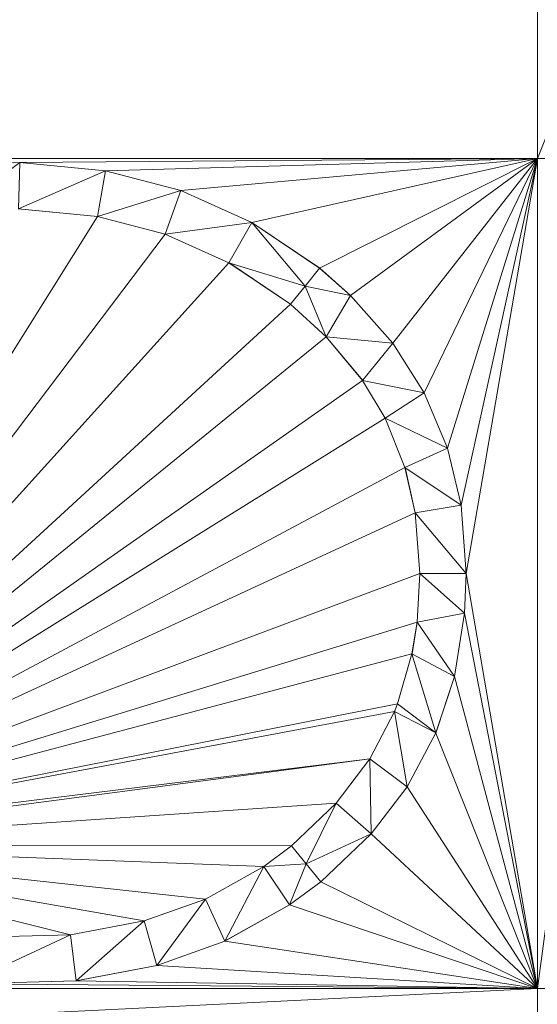
# Model space of a CAD drawing. Units: inches. Extents: x -1680.2 to -1632.2, y 1136.2 to 1172.2.
# Drawn here: x -1673.2 to -1673.2, y 1142.6 to 1142.7 of the extents above; entities that cross this region are included whole.
import ezdxf

# ---------------------------------------------------------------- set-up
doc = ezdxf.new("R2010")
doc.units = ezdxf.units.IN
doc.header["$MEASUREMENT"] = 0
doc.layers.add('Glass', color=132, linetype='Continuous', lineweight=13)
doc.layers.add('Hardware Dimension', color=30, linetype='Continuous', lineweight=0)

# ---------------------------------------------------------------- blocks, each defined once
blk = doc.blocks.new('MESH')
at = {"layer": 'Hardware Dimension', "extrusion": (3.60161e-07, 8.75491e-08, 1), "elevation": 3.175, "flags": 128}
blk.add_lwpolyline([(74.1548, 64.6987), (77.28, 65.4584)], dxfattribs=at)
at = {"layer": 'Hardware Dimension', "extrusion": (-2.1648e-07, -5.41052e-07, 1), "elevation": 3.1749, "flags": 128}
blk.add_lwpolyline([(77.584, 65.4584), (77.28, 64.6987)], dxfattribs=at)
at = {"layer": 'Hardware Dimension', "extrusion": (-6.30346e-12, -6.27668e-07, 1), "elevation": 3.175, "flags": 128}
blk.add_lwpolyline([(77.28, 65.4584), (77.28, 64.6987)], dxfattribs=at)
at = {"layer": 'Hardware Dimension', "extrusion": (5.34021e-07, -1.30367e-12, 1), "elevation": 3.175, "flags": 128}
blk.add_lwpolyline([(74.1548, 64.6987), (77.28, 64.6987)], dxfattribs=at)
at = {"layer": 'Hardware Dimension', "flags": 128}
for points, elevation in [([(75.6766, 64.6828), (75.8633, 64.6879)], 3.175), ([(75.8633, 64.6879), (75.6766, 64.6828)], 3.048), ([(75.8633, 64.6879), (75.688, 64.5563)], 3.048), ([(75.8595, 64.561), (75.8633, 64.6879)], 3.048), ([(76.0978, 64.6646), (75.8633, 64.6879)], 3.175), ([(76.0978, 64.6646), (75.8633, 64.6879)], 3.048), ([(75.8633, 64.6879), (75.8633, 64.6879)], 3.175), ([(75.8633, 64.6879), (75.8633, 64.6879)], 3.048), ([(77.28, 62.4261), (77.28, 64.6987)], 3.175), ([(77.28, 64.6987), (77.28, 64.6987)], 3.175), ([(76.0978, 64.6646), (75.8595, 64.561)], 3.048), ([(76.0759, 64.5395), (76.0978, 64.6646)], 3.048), ([(76.0978, 64.6646), (76.304, 64.6107)], 3.175), ([(76.304, 64.6107), (76.0978, 64.6646)], 3.048), ([(76.0978, 64.6646), (76.0978, 64.6646)], 3.175), ([(76.0978, 64.6646), (76.0978, 64.6646)], 3.048), ([(76.304, 64.6107), (76.0759, 64.5395)], 3.048), ([(76.2616, 64.491), (76.304, 64.6107)], 3.048), ([(76.304, 64.6107), (76.4982, 64.5236)], 3.175), ([(76.4982, 64.5236), (76.304, 64.6107)], 3.048), ([(76.304, 64.6107), (76.304, 64.6107)], 3.175), ([(76.304, 64.6107), (76.304, 64.6107)], 3.048), ([(76.0759, 64.5395), (75.8595, 64.561)], 3.048), ([(75.8595, 64.561), (76.0759, 64.5395)], 3.175), ([(76.0759, 64.5395), (75.0062, 62.8306)], 3.175), ([(76.2616, 64.491), (76.0759, 64.5395)], 3.048), ([(76.0759, 64.5395), (76.2616, 64.491)], 3.175), ([(76.0759, 64.5395), (76.0759, 64.5395)], 3.048), ([(76.0759, 64.5395), (76.0759, 64.5395)], 3.175), ([(76.4982, 64.5236), (76.2616, 64.491)], 3.048), ([(76.4982, 64.5236), (76.4357, 64.4133)], 3.048), ([(76.6842, 64.3981), (76.4982, 64.5236)], 3.048), ([(76.6443, 64.3488), (76.4982, 64.5236)], 3.048), ([(76.4982, 64.5236), (76.4982, 64.5236)], 3.175), ([(76.4982, 64.5236), (76.4982, 64.5236)], 3.048), ([(76.2616, 64.491), (75.0062, 62.8306)], 3.175), ([(76.4357, 64.4133), (76.2616, 64.491)], 3.048), ([(76.2616, 64.491), (76.4357, 64.4133)], 3.175), ([(76.2616, 64.491), (76.2616, 64.491)], 3.048), ([(76.2616, 64.491), (76.2616, 64.491)], 3.175), ([(76.4357, 64.4133), (75.0062, 62.8306)], 3.175), ([(76.6443, 64.3488), (76.4357, 64.4133)], 3.048), ([(76.6043, 64.2995), (76.4357, 64.4133)], 3.048), ([(76.6043, 64.2995), (76.4357, 64.4133)], 3.175), ([(76.4357, 64.4133), (76.4357, 64.4133)], 3.048), ([(76.4357, 64.4133), (76.4357, 64.4133)], 3.175), ([(76.6842, 64.3981), (76.6443, 64.3488)], 3.048), ([(76.6842, 64.3981), (76.7687, 64.3232)], 3.048), ([(76.6842, 64.3981), (76.6842, 64.3981)], 3.175), ([(76.6842, 64.3981), (76.6842, 64.3981)], 3.048), ([(76.6443, 64.3488), (76.6043, 64.2995)], 3.048), ([(76.6443, 64.3488), (76.7021, 64.2105)], 3.048), ([(76.6443, 64.3488), (76.7687, 64.3232)], 3.048), ([(76.6443, 64.3488), (76.6443, 64.3488)], 3.048), ([(76.6443, 64.3488), (76.6443, 64.3488)], 3.175), ([(76.7687, 64.3232), (76.7021, 64.2105)], 3.048), ([(76.7687, 64.3232), (76.8841, 64.1933)], 3.175), ([(76.8841, 64.1933), (76.7687, 64.3232)], 3.048), ([(76.7687, 64.3232), (76.7687, 64.3232)], 3.175), ([(76.7687, 64.3232), (76.7687, 64.3232)], 3.048), ([(76.6043, 64.2995), (75.0062, 62.8306)], 3.175), ([(76.6043, 64.2995), (76.7021, 64.2105)], 3.175), ([(76.6043, 64.2995), (76.7021, 64.2105)], 3.048), ([(76.6043, 64.2995), (76.6043, 64.2995)], 3.048), ([(76.6043, 64.2995), (76.6043, 64.2995)], 3.175), ([(76.7021, 64.2105), (75.0062, 62.8306)], 3.175), ([(76.7021, 64.2105), (76.8019, 64.0903)], 3.175), ([(76.7021, 64.2105), (76.8019, 64.0903)], 3.048), ([(76.8841, 64.1933), (76.7021, 64.2105)], 3.048), ([(76.7021, 64.2105), (76.7021, 64.2105)], 3.175), ([(76.7021, 64.2105), (76.7021, 64.2105)], 3.048), ([(76.8841, 64.1933), (76.8019, 64.0903)], 3.048), ([(76.8841, 64.1933), (76.9705, 64.0572)], 3.175), ([(76.9705, 64.0572), (76.8841, 64.1933)], 3.048), ([(76.8841, 64.1933), (76.8841, 64.1933)], 3.175), ([(76.8841, 64.1933), (76.8841, 64.1933)], 3.048), ([(76.8019, 64.0903), (75.0062, 62.8306)], 3.175), ([(76.8019, 64.0903), (76.8636, 63.9874)], 3.175), ([(76.8019, 64.0903), (76.8636, 63.9874)], 3.048), ([(76.9705, 64.0572), (76.8019, 64.0903)], 3.048), ([(76.8019, 64.0903), (76.8019, 64.0903)], 3.175), ([(76.8019, 64.0903), (76.8019, 64.0903)], 3.048), ([(76.9705, 64.0572), (76.8636, 63.9874)], 3.048), ([(76.9705, 64.0572), (77.0342, 63.9053)], 3.175), ([(77.0342, 63.9053), (76.9705, 64.0572)], 3.048), ([(76.9705, 64.0572), (76.9705, 64.0572)], 3.175), ([(76.9705, 64.0572), (76.9705, 64.0572)], 3.048), ([(76.8636, 63.9874), (75.0062, 62.8306)], 3.175), ([(76.8636, 63.9874), (76.9177, 63.8525)], 3.175), ([(76.8636, 63.9874), (76.9177, 63.8525)], 3.048), ([(77.0342, 63.9053), (76.8636, 63.9874)], 3.048), ([(76.8636, 63.9874), (76.8636, 63.9874)], 3.175), ([(76.8636, 63.9874), (76.8636, 63.9874)], 3.048), ([(77.0342, 63.9053), (76.9177, 63.8525)], 3.048), ([(77.0342, 63.9053), (77.0711, 63.7496)], 3.175), ([(77.0711, 63.7496), (77.0342, 63.9053)], 3.048), ([(77.0342, 63.9053), (77.0342, 63.9053)], 3.175), ([(77.0342, 63.9053), (77.0342, 63.9053)], 3.048), ([(76.9177, 63.8525), (75.0062, 62.8306)], 3.175), ([(76.9177, 63.8525), (76.9459, 63.7287)], 3.175), ([(76.9177, 63.8525), (76.946, 63.7287)], 3.048), ([(77.0711, 63.7496), (76.9177, 63.8525)], 3.048), ([(76.9177, 63.8525), (76.9177, 63.8525)], 3.175), ([(76.9177, 63.8525), (76.9177, 63.8525)], 3.048), ([(77.0711, 63.7496), (76.946, 63.7287)], 3.048), ([(77.0711, 63.7496), (77.0854, 63.5626)], 3.175), ([(77.0854, 63.5626), (77.0711, 63.7496)], 3.048), ([(77.0711, 63.7496), (77.0711, 63.7496)], 3.175), ([(77.0711, 63.7496), (77.0711, 63.7496)], 3.048), ([(76.9459, 63.7287), (75.0062, 62.8306)], 3.175), ([(76.9459, 63.7287), (76.9584, 63.5625)], 3.175), ([(76.9459, 63.7287), (76.9459, 63.7287)], 3.175), ([(76.946, 63.7287), (76.9584, 63.5626)], 3.048), ([(77.0854, 63.5626), (76.946, 63.7287)], 3.048), ([(76.946, 63.7287), (76.946, 63.7287)], 3.048), ([(76.9584, 63.5625), (75.0062, 62.8306)], 3.175), ([(76.9584, 63.5626), (76.9509, 63.4291)], 3.048), ([(76.9584, 63.5625), (76.9509, 63.4291)], 3.175), ([(77.0854, 63.5626), (76.9584, 63.5626)], 3.048), ([(76.9584, 63.5626), (77.0808, 63.4532)], 3.048), ([(76.9584, 63.5626), (76.9584, 63.5626)], 3.048), ([(76.9584, 63.5625), (76.9584, 63.5625)], 3.175), ([(77.0854, 63.5626), (77.0808, 63.4532)], 3.175), ([(77.0854, 63.5626), (77.0808, 63.4532)], 3.048), ([(77.0854, 63.5626), (77.0854, 63.5626)], 3.175), ([(77.0854, 63.5626), (77.0854, 63.5626)], 3.048), ([(77.0808, 63.4532), (76.9509, 63.4291)], 3.048), ([(77.0808, 63.4532), (77.053, 63.28)], 3.175), ([(77.0808, 63.4532), (77.053, 63.28)], 3.048), ([(77.0808, 63.4532), (77.0808, 63.4532)], 3.175), ([(77.0808, 63.4532), (77.0808, 63.4532)], 3.048), ([(76.9509, 63.4291), (75.0062, 62.8306)], 3.175), ([(76.9509, 63.4291), (76.9369, 63.3424)], 3.048), ([(76.9509, 63.4291), (76.9369, 63.3424)], 3.175), ([(76.9509, 63.4291), (77.053, 63.28)], 3.048), ([(76.9509, 63.4291), (76.9509, 63.4291)], 3.048), ([(76.9509, 63.4291), (76.9509, 63.4291)], 3.175), ([(76.9369, 63.3424), (75.0062, 62.8306)], 3.175), ([(76.9369, 63.3424), (76.897, 63.205)], 3.048), ([(76.9369, 63.3424), (76.897, 63.205)], 3.175), ([(77.053, 63.28), (76.9369, 63.3424)], 3.048), ([(77.0018, 63.1254), (76.9369, 63.3424)], 3.048), ([(76.9369, 63.3424), (76.9369, 63.3424)], 3.048), ([(76.9369, 63.3424), (76.9369, 63.3424)], 3.175), ([(77.053, 63.28), (77.0018, 63.1254)], 3.175), ([(77.0018, 63.1254), (77.053, 63.28)], 3.048), ([(77.053, 63.28), (77.053, 63.28)], 3.175), ([(77.053, 63.28), (77.053, 63.28)], 3.048), ([(76.897, 63.205), (75.0062, 62.8306)], 3.175), ([(76.8889, 63.1845), (76.897, 63.205)], 3.048), ([(76.897, 63.205), (76.8889, 63.1845)], 3.175), ([(77.0018, 63.1254), (76.897, 63.205)], 3.048), ([(76.897, 63.205), (76.897, 63.205)], 3.048), ([(76.897, 63.205), (76.897, 63.205)], 3.175), ([(76.8889, 63.1845), (75.0062, 62.8306)], 3.175), ([(76.8217, 63.0544), (76.8889, 63.1845)], 3.048), ([(76.8889, 63.1845), (76.8217, 63.0544)], 3.175), ([(76.9236, 62.9781), (76.8889, 63.1845)], 3.048), ([(76.8889, 63.1845), (77.0018, 63.1254)], 3.048), ([(76.8889, 63.1845), (76.8889, 63.1845)], 3.048), ([(76.8889, 63.1845), (76.8889, 63.1845)], 3.175), ([(77.0018, 63.1254), (76.9236, 62.9781)], 3.175), ([(76.9236, 62.9781), (77.0018, 63.1254)], 3.048), ([(77.0018, 63.1254), (77.0018, 63.1254)], 3.175), ([(77.0018, 63.1254), (77.0018, 63.1254)], 3.048), ([(76.8217, 63.0544), (75.0062, 62.8306)], 3.175), ([(76.7298, 62.9332), (76.8217, 63.0544)], 3.048), ([(76.8217, 63.0544), (76.7298, 62.9332)], 3.175), ([(76.8252, 62.8495), (76.8217, 63.0544)], 3.048), ([(76.8217, 63.0544), (76.9236, 62.9781)], 3.048), ([(76.8217, 63.0544), (76.8217, 63.0544)], 3.048), ([(76.8217, 63.0544), (76.8217, 63.0544)], 3.175), ([(76.9236, 62.9781), (76.8252, 62.8495)], 3.175), ([(76.8252, 62.8495), (76.9236, 62.9781)], 3.048), ([(76.9236, 62.9781), (76.9236, 62.9781)], 3.175), ([(76.9236, 62.9781), (76.9236, 62.9781)], 3.048), ([(76.6069, 62.8164), (76.7298, 62.9332)], 3.048), ([(76.6471, 62.7673), (76.7298, 62.9332)], 3.048), ([(76.7298, 62.9332), (76.8252, 62.8495)], 3.048), ([(76.7298, 62.9332), (76.7298, 62.9332)], 3.048), ([(76.7298, 62.9332), (76.7298, 62.9332)], 3.175), ([(76.6471, 62.7673), (76.8252, 62.8495)], 3.048), ([(76.8252, 62.8495), (76.6873, 62.7181)], 3.175), ([(76.6873, 62.7181), (76.8252, 62.8495)], 3.048), ([(76.8252, 62.8495), (76.8252, 62.8495)], 3.175), ([(76.8252, 62.8495), (76.8252, 62.8495)], 3.048), ([(76.6069, 62.8164), (76.5311, 62.7598)], 3.048), ([(76.6069, 62.8164), (76.6471, 62.7673)], 3.048), ([(76.6069, 62.8164), (76.6069, 62.8164)], 3.048), ([(76.6069, 62.8164), (76.6069, 62.8164)], 3.175), ([(76.6471, 62.7673), (76.5311, 62.7598)], 3.048), ([(76.6021, 62.6545), (76.6471, 62.7673)], 3.048), ([(76.6873, 62.7181), (76.6471, 62.7673)], 3.048), ([(76.6471, 62.7673), (76.6471, 62.7673)], 3.048), ([(76.6471, 62.7673), (76.6471, 62.7673)], 3.175), ([(76.5311, 62.7598), (76.3717, 62.6708)], 3.048), ([(76.5311, 62.7598), (76.3717, 62.6708)], 3.175), ([(76.4242, 62.5552), (76.5311, 62.7598)], 3.048), ([(76.6021, 62.6545), (76.5311, 62.7598)], 3.048), ([(76.5311, 62.7598), (76.5311, 62.7598)], 3.048), ([(76.5311, 62.7598), (76.5311, 62.7598)], 3.175), ([(76.6873, 62.7181), (76.6021, 62.6545)], 3.175), ([(76.6021, 62.6545), (76.6873, 62.7181)], 3.048), ([(76.6873, 62.7181), (76.6873, 62.7181)], 3.175), ([(76.6873, 62.7181), (76.6873, 62.7181)], 3.048), ([(76.2039, 62.6107), (76.3717, 62.6708)], 3.048), ([(76.3717, 62.6708), (76.2039, 62.6107)], 3.175), ([(76.2382, 62.4884), (76.3717, 62.6708)], 3.048), ([(76.4242, 62.5552), (76.3717, 62.6708)], 3.048), ([(76.3717, 62.6708), (76.3717, 62.6708)], 3.048), ([(76.3717, 62.6708), (76.3717, 62.6708)], 3.175), ([(76.4242, 62.5552), (76.6021, 62.6545)], 3.175), ([(76.4242, 62.5552), (76.6021, 62.6545)], 3.048), ([(76.6021, 62.6545), (76.6021, 62.6545)], 3.175), ([(76.6021, 62.6545), (76.6021, 62.6545)], 3.048), ([(76.0025, 62.5728), (76.2039, 62.6107)], 3.048), ([(76.2039, 62.6107), (76.0025, 62.5728)], 3.175), ([(76.0173, 62.4467), (76.2039, 62.6107)], 3.048), ([(76.2382, 62.4884), (76.2039, 62.6107)], 3.048), ([(76.2039, 62.6107), (76.2039, 62.6107)], 3.048), ([(76.2039, 62.6107), (76.2039, 62.6107)], 3.175), ([(75.7143, 62.4385), (76.0025, 62.5728)], 3.048), ([(75.7212, 62.5653), (76.0025, 62.5728)], 3.048), ([(76.0025, 62.5728), (75.7212, 62.5653)], 3.175), ([(76.0173, 62.4467), (76.0025, 62.5728)], 3.048), ([(76.0025, 62.5728), (76.0025, 62.5728)], 3.048), ([(76.0025, 62.5728), (76.0025, 62.5728)], 3.175), ([(76.2382, 62.4884), (76.4242, 62.5552)], 3.175), ([(76.2382, 62.4884), (76.4242, 62.5552)], 3.048), ([(76.4242, 62.5552), (76.4242, 62.5552)], 3.175), ([(76.4242, 62.5552), (76.4242, 62.5552)], 3.048), ([(76.0173, 62.4467), (76.2382, 62.4884)], 3.175), ([(76.0173, 62.4467), (76.2382, 62.4884)], 3.048), ([(76.2382, 62.4884), (76.2382, 62.4884)], 3.175), ([(76.2382, 62.4884), (76.2382, 62.4884)], 3.048), ([(76.0173, 62.4467), (75.7143, 62.4385)], 3.175), ([(75.7143, 62.4385), (76.0173, 62.4467)], 3.048), ([(76.0173, 62.4467), (76.0173, 62.4467)], 3.175), ([(76.0173, 62.4467), (76.0173, 62.4467)], 3.048), ([(77.28, 62.4261), (77.28, 62.4261)], 3.175)]:
    blk.add_lwpolyline(points, dxfattribs=dict(at, elevation=elevation))
at = {"layer": 'Hardware Dimension', "extrusion": (3.36563e-07, 2.56469e-09, 1), "elevation": 3.175, "flags": 128}
blk.add_lwpolyline([(77.28, 64.6987), (75.8633, 64.6879)], dxfattribs=at)
at = {"layer": 'Hardware Dimension', "extrusion": (0.472001, -0.047028, 0.880343), "elevation": 35.5605, "flags": 128}
blk.add_lwpolyline([(71.8907, -59.3046), (71.8907, -59.5723)], dxfattribs=at)
at = {"layer": 'Hardware Dimension', "extrusion": (1, 0, 0), "flags": 128}
for points, elevation in [([(64.6879, 3.175), (64.6879, 3.048)], 75.8633), ([(64.6646, 3.175), (64.6646, 3.048)], 76.0978), ([(64.5395, 3.048), (64.5395, 3.175)], 76.0759), ([(64.4133, 3.048), (64.4133, 3.175)], 76.4357), ([(64.3981, 3.175), (64.3981, 3.048)], 76.6842), ([(64.2995, 3.048), (64.2995, 3.175)], 76.6043), ([(64.0903, 3.175), (64.0903, 3.048)], 76.8019), ([(63.9053, 3.175), (63.9053, 3.048)], 77.0342), ([(63.8525, 3.175), (63.8525, 3.048)], 76.9177), ([(63.7496, 3.175), (63.7496, 3.048)], 77.0711), ([(63.5626, 3.175), (63.5626, 3.048)], 77.0854), ([(63.4532, 3.175), (63.4532, 3.048)], 77.0808), ([(63.4291, 3.048), (63.4291, 3.175)], 76.9509), ([(63.3424, 3.048), (63.3424, 3.175)], 76.9369), ([(63.28, 3.175), (63.28, 3.048)], 77.053), ([(63.205, 3.048), (63.205, 3.175)], 76.897), ([(63.0544, 3.048), (63.0544, 3.175)], 76.8217), ([(62.9781, 3.175), (62.9781, 3.048)], 76.9236), ([(62.9332, 3.048), (62.9332, 3.175)], 76.7298), ([(62.8164, 3.048), (62.8164, 3.175)], 76.6069), ([(62.7598, 3.048), (62.7598, 3.175)], 76.5311), ([(62.6708, 3.048), (62.6708, 3.175)], 76.3717), ([(62.5728, 3.048), (62.5728, 3.175)], 76.0025), ([(62.5552, 3.175), (62.5552, 3.048)], 76.4242), ([(62.4467, 3.175), (62.4467, 3.048)], 76.0173)]:
    blk.add_lwpolyline(points, dxfattribs=dict(at, elevation=elevation))
at = {"layer": 'Hardware Dimension', "extrusion": (4.03025e-07, 1.16474e-08, 1), "elevation": 3.175, "flags": 128}
blk.add_lwpolyline([(77.28, 64.6987), (76.0978, 64.6646)], dxfattribs=at)
at = {"layer": 'Hardware Dimension', "extrusion": (4.84617e-07, 4.36931e-08, 1), "elevation": 3.175, "flags": 128}
blk.add_lwpolyline([(77.28, 64.6987), (76.304, 64.6107)], dxfattribs=at)
at = {"layer": 'Hardware Dimension', "extrusion": (5.80793e-07, 1.30083e-07, 1), "elevation": 3.1751, "flags": 128}
blk.add_lwpolyline([(77.28, 64.6987), (76.4982, 64.5236)], dxfattribs=at)
at = {"layer": 'Hardware Dimension', "extrusion": (3.18994e-07, 1.60947e-07, 1), "elevation": 3.175, "flags": 128}
blk.add_lwpolyline([(77.28, 64.6987), (76.6842, 64.3981)], dxfattribs=at)
at = {"layer": 'Hardware Dimension', "extrusion": (6.05854e-07, 4.44898e-07, 1), "elevation": 3.1751, "flags": 128}
blk.add_lwpolyline([(76.7687, 64.3232), (77.28, 64.6987)], dxfattribs=at)
at = {"layer": 'Hardware Dimension', "extrusion": (4.58044e-07, 5.84665e-07, 1), "elevation": 3.1751, "flags": 128}
blk.add_lwpolyline([(76.8841, 64.1933), (77.28, 64.6987)], dxfattribs=at)
at = {"layer": 'Hardware Dimension', "extrusion": (2.90889e-07, 6.02938e-07, 1), "elevation": 3.1751, "flags": 128}
blk.add_lwpolyline([(77.28, 64.6987), (76.9705, 64.0572)], dxfattribs=at)
at = {"layer": 'Hardware Dimension', "extrusion": (1.69837e-07, 5.48357e-07, 1), "elevation": 3.175, "flags": 128}
blk.add_lwpolyline([(77.28, 64.6987), (77.0342, 63.9053)], dxfattribs=at)
at = {"layer": 'Hardware Dimension', "extrusion": (1.05458e-07, 4.79218e-07, 1), "elevation": 3.175, "flags": 128}
blk.add_lwpolyline([(77.28, 64.6987), (77.0711, 63.7496)], dxfattribs=at)
at = {"layer": 'Hardware Dimension', "extrusion": (6.98364e-08, 4.0773e-07, 1), "elevation": 3.175, "flags": 128}
blk.add_lwpolyline([(77.28, 64.6987), (77.0854, 63.5626)], dxfattribs=at)
at = {"layer": 'Hardware Dimension', "extrusion": (-1.37842e-08, -1.03065e-07, 1), "elevation": 3.175, "flags": 128}
blk.add_lwpolyline([(77.5839, 64.6987), (77.28, 62.4261)], dxfattribs=at)
at = {"layer": 'Hardware Dimension', "extrusion": (-7.84388e-07, 1.96884e-11, 1), "elevation": 3.1749, "flags": 128}
blk.add_lwpolyline([(77.5839, 64.6987), (77.28, 64.6987)], dxfattribs=at)
at = {"layer": 'Hardware Dimension', "extrusion": (0.495391, -0.129362, 0.858984), "elevation": 32.0604, "flags": 128}
blk.add_lwpolyline([(81.7933, -47.5863), (81.7933, -47.8344)], dxfattribs=at)
at = {"layer": 'Hardware Dimension', "extrusion": (0.46751, -0.209643, 0.858769), "elevation": 24.8543, "flags": 128}
blk.add_lwpolyline([(90.1758, -35.4613), (90.1758, -35.7092)], dxfattribs=at)
at = {"layer": 'Hardware Dimension', "extrusion": (1, 0, 6.0074e-05), "flags": 128}
for points, elevation in [([(64.6107, 3.1704), (64.6107, 3.0434)], 76.3042), ([(62.6107, 3.0434), (62.6107, 3.1704)], 76.2041)]:
    blk.add_lwpolyline(points, dxfattribs=dict(at, elevation=elevation))
at = {"layer": 'Hardware Dimension', "extrusion": (-0.501901, 0.04991, 0.863484), "elevation": -32.2198, "flags": 128}
blk.add_lwpolyline([(-71.7508, 61.2028), (-71.7508, 61.4546)], dxfattribs=at)
at = {"layer": 'Hardware Dimension', "extrusion": (-0.533868, 0.139305, 0.834014), "elevation": -29.0817, "flags": 128}
blk.add_lwpolyline([(-81.6563, 49.4841), (-81.6563, 49.7143)], dxfattribs=at)
at = {"layer": 'Hardware Dimension', "extrusion": (8.80826e-07, -5.94093e-07, 1), "elevation": 3.175, "flags": 128}
blk.add_lwpolyline([(76.4982, 64.5236), (76.6842, 64.3981)], dxfattribs=at)
at = {"layer": 'Hardware Dimension', "extrusion": (0.408337, -0.275412, 0.870293), "elevation": 16.2297, "flags": 128}
blk.add_lwpolyline([(96.2691, -22.231), (96.2691, -22.4889)], dxfattribs=at)
at = {"layer": 'Hardware Dimension', "extrusion": (0.707107, 0.707107, 8.49575e-05), "flags": 128}
for points, elevation in [([(-8.4673, 3.1665), (-8.4673, 3.0395)], 99.7177), ([(-8.8002, 3.1665), (-8.8002, 3.0395)], 99.7673), ([(-8.8329, 3.1665), (-8.8329, 3.0395)], 99.6405), ([(-9.1311, 3.1665), (-9.1311, 3.0395)], 99.7219)]:
    blk.add_lwpolyline(points, dxfattribs=dict(at, elevation=elevation))
at = {"layer": 'Hardware Dimension', "extrusion": (0, 1, 6.0074e-05), "elevation": 64.4912, "flags": 128}
blk.add_lwpolyline([(-76.2616, 3.0441), (-76.2616, 3.1711)], dxfattribs=at)
at = {"layer": 'Hardware Dimension', "extrusion": (-0.506268, 0.226051, 0.832222), "elevation": -21.4939, "flags": 128}
blk.add_lwpolyline([(-89.98, 37.76), (-89.98, 37.9891)], dxfattribs=at)
at = {"layer": 'Hardware Dimension', "extrusion": (-0.439018, 0.296361, 0.848194), "elevation": -11.8817, "flags": 128}
blk.add_lwpolyline([(-96.1536, 25.0205), (-96.1536, 24.7808)], dxfattribs=at)
at = {"layer": 'Hardware Dimension', "extrusion": (-0.562601, -0.6953, 0.447256), "elevation": -86.4986, "flags": 128}
blk.add_lwpolyline([(19.1055, 46.8043), (19.1055, 46.6623)], dxfattribs=at)
at = {"layer": 'Hardware Dimension', "extrusion": (2.36191e-06, 2.91855e-06, 1), "elevation": 3.1754, "flags": 128}
blk.add_lwpolyline([(76.6842, 64.3981), (76.6443, 64.3488)], dxfattribs=at)
at = {"layer": 'Hardware Dimension', "extrusion": (-1.58028e-06, 1.40192e-06, 1), "elevation": 3.175, "flags": 128}
blk.add_lwpolyline([(76.7687, 64.3232), (76.6842, 64.3981)], dxfattribs=at)
at = {"layer": 'Hardware Dimension', "extrusion": (0.559215, -0.496002, 0.664275), "elevation": 13.0504, "flags": 128}
blk.add_lwpolyline([(99.0623, -7.3501), (99.0623, -7.52)], dxfattribs=at)
at = {"layer": 'Hardware Dimension', "extrusion": (0, -1, 6.00741e-05), "elevation": -64.3486, "flags": 128}
blk.add_lwpolyline([(76.6443, 3.0519), (76.6443, 3.1789)], dxfattribs=at)
at = {"layer": 'Hardware Dimension', "extrusion": (0.391887, -0.441168, 0.807338), "elevation": 4.2706, "flags": 128}
blk.add_lwpolyline([(100.1126, -0.4624), (100.1126, -0.6776)], dxfattribs=at)
at = {"layer": 'Hardware Dimension', "extrusion": (-0.512354, 0.466191, 0.72122), "elevation": -7.0744, "flags": 128}
blk.add_lwpolyline([(-99.1133, 11.7658), (-99.1133, 11.9491)], dxfattribs=at)
at = {"layer": 'Hardware Dimension', "extrusion": (-0.403101, 0.4852, 0.775945), "elevation": 2.6013, "flags": 128}
blk.add_lwpolyline([(-100.0303, 1.6321), (-100.0303, 1.8334)], dxfattribs=at)
at = {"layer": 'Hardware Dimension', "extrusion": (0.331624, -0.522333, 0.785617), "elevation": -5.5393, "flags": 128}
blk.add_lwpolyline([(99.3144, 12.1652), (99.3144, 11.9599)], dxfattribs=at)
at = {"layer": 'Hardware Dimension', "extrusion": (1, 0, 6.00741e-05), "flags": 128}
for points, elevation in [([(64.1933, 3.1704), (64.1933, 3.0434)], 76.8842), ([(63.7287, 3.1704), (63.7287, 3.0434)], 76.9461), ([(62.6545, 3.1704), (62.6545, 3.0434)], 76.6023)]:
    blk.add_lwpolyline(points, dxfattribs=dict(at, elevation=elevation))
at = {"layer": 'Hardware Dimension', "extrusion": (-0.373473, 0.623355, 0.686984), "elevation": 13.3615, "flags": 128}
blk.add_lwpolyline([(-98.8214, -8.4373), (-98.8214, -8.2626)], dxfattribs=at)
at = {"layer": 'Hardware Dimension', "extrusion": (0.236241, -0.562928, 0.792024), "elevation": -15.3613, "flags": 128}
blk.add_lwpolyline([(95.7621, 25.1299), (95.7621, 24.9218)], dxfattribs=at)
at = {"layer": 'Hardware Dimension', "extrusion": (0, 1, 3.0037e-05), "flags": 128}
for points, elevation in [([(-76.8636, 3.1731), (-76.8636, 3.0461)], 63.9874), ([(-76.8889, 3.0461), (-76.8889, 3.1731)], 63.1846), ([(-77.0018, 3.1731), (-77.0018, 3.0461)], 63.1255), ([(-76.2382, 3.1731), (-76.2382, 3.0461)], 62.4885)]:
    blk.add_lwpolyline(points, dxfattribs=dict(at, elevation=elevation))
at = {"layer": 'Hardware Dimension', "extrusion": (-0.245011, 0.610696, 0.753008), "elevation": 22.5396, "flags": 128}
blk.add_lwpolyline([(-95.1622, -21.1614), (-95.1622, -20.9684)], dxfattribs=at)
at = {"layer": 'Hardware Dimension', "extrusion": (0.143475, -0.605111, 0.783106), "elevation": -25.1309, "flags": 128}
blk.add_lwpolyline([(89.6996, 36.7513), (89.6996, 36.5471)], dxfattribs=at)
at = {"layer": 'Hardware Dimension', "extrusion": (-0.157312, 0.689603, 0.706895), "elevation": 34.0873, "flags": 128}
blk.add_lwpolyline([(-89.1925, -29.7577), (-89.1925, -29.5782)], dxfattribs=at)
at = {"layer": 'Hardware Dimension', "extrusion": (0.042575, -0.558905, 0.828138), "elevation": -29.7194, "flags": 128}
blk.add_lwpolyline([(81.6906, 49.5728), (81.6906, 49.3462)], dxfattribs=at)
at = {"layer": 'Hardware Dimension', "extrusion": (-0.045261, 0.604449, 0.795357), "elevation": 37.4623, "flags": 128}
blk.add_lwpolyline([(-81.4898, -44.1283), (-81.4898, -43.9187)], dxfattribs=at)
at = {"layer": 'Hardware Dimension', "extrusion": (0.038806, 0.687716, 0.724942), "elevation": 48.909, "flags": 128}
blk.add_lwpolyline([(-73.2552, -47.0496), (-73.2552, -46.8652)], dxfattribs=at)
at = {"layer": 'Hardware Dimension', "extrusion": (0.894427, 0.447214, 6.71648e-05), "flags": 128}
for points, elevation in [([(22.4352, 3.1685), (22.4352, 3.0415)], 97.2599), ([(21.857, 3.1685), (21.857, 3.0415)], 96.8219)]:
    blk.add_lwpolyline(points, dxfattribs=dict(at, elevation=elevation))
at = {"layer": 'Hardware Dimension', "extrusion": (-0.031692, -0.756917, 0.652742), "elevation": -48.4821, "flags": 128}
blk.add_lwpolyline([(74.3589, 45.9639), (74.3589, 45.7963)], dxfattribs=at)
at = {"layer": 'Hardware Dimension', "extrusion": (6.98016e-08, -4.07623e-07, 1), "elevation": 3.175, "flags": 128}
blk.add_lwpolyline([(77.28, 62.4261), (77.0854, 63.5626)], dxfattribs=at)
at = {"layer": 'Hardware Dimension', "extrusion": (-0.092956, -0.579052, 0.809974), "elevation": -41.3362, "flags": 128}
blk.add_lwpolyline([(66.0489, 62.5036), (66.0489, 62.2871)], dxfattribs=at)
at = {"layer": 'Hardware Dimension', "extrusion": (8.67635e-08, -4.4741e-07, 1), "elevation": 3.175, "flags": 128}
blk.add_lwpolyline([(77.28, 62.4261), (77.0808, 63.4532)], dxfattribs=at)
at = {"layer": 'Hardware Dimension', "extrusion": (0.130781, 0.812179, 0.568561), "elevation": 63.3125, "flags": 128}
blk.add_lwpolyline([(-65.8885, -40.0527), (-65.8885, -39.8983)], dxfattribs=at)
at = {"layer": 'Hardware Dimension', "extrusion": (0.185204, 0.637385, 0.747957), "elevation": 56.9023, "flags": 128}
blk.add_lwpolyline([(-56.2069, -59.5294), (-56.2069, -59.3381)], dxfattribs=at)
at = {"layer": 'Hardware Dimension', "extrusion": (-0.193324, -0.583644, 0.788661), "elevation": -49.3252, "flags": 128}
blk.add_lwpolyline([(53.2473, 68.4351), (53.2473, 68.2285)], dxfattribs=at)
at = {"layer": 'Hardware Dimension', "extrusion": (1.38628e-07, -5.21534e-07, 1), "elevation": 3.175, "flags": 128}
blk.add_lwpolyline([(77.28, 62.4261), (77.053, 63.28)], dxfattribs=at)
at = {"layer": 'Hardware Dimension', "extrusion": (0.362921, 0.916, 0.170975), "elevation": 86.3245, "flags": 128}
blk.add_lwpolyline([(-48.2091, -11.8863), (-48.2091, -11.7574)], dxfattribs=at)
at = {"layer": 'Hardware Dimension', "extrusion": (0.300765, 0.582105, 0.755443), "elevation": 62.2081, "flags": 128}
blk.add_lwpolyline([(-39.3058, -67.0723), (-39.3058, -66.8784)], dxfattribs=at)
at = {"layer": 'Hardware Dimension', "extrusion": (-0.28422, -0.535166, 0.795498), "elevation": -53.1423, "flags": 128}
blk.add_lwpolyline([(38.3975, 75.0047), (38.3975, 74.7951)], dxfattribs=at)
at = {"layer": 'Hardware Dimension', "extrusion": (2.34203e-07, -5.88689e-07, 1), "elevation": 3.175, "flags": 128}
blk.add_lwpolyline([(77.28, 62.4261), (77.0018, 63.1254)], dxfattribs=at)
at = {"layer": 'Hardware Dimension', "extrusion": (-2.60497e-07, -3.43504e-08, 1), "elevation": 3.175, "flags": 128}
blk.add_lwpolyline([(75.0225, 62.8172), (76.8217, 63.0544)], dxfattribs=at)
at = {"layer": 'Hardware Dimension', "extrusion": (0.386965, 0.510743, 0.767724), "elevation": 64.2719, "flags": 128}
blk.add_lwpolyline([(-23.1534, -72.2479), (-23.1534, -72.0497)], dxfattribs=at)
at = {"layer": 'Hardware Dimension', "extrusion": (-0.374782, -0.490236, 0.786897), "elevation": -57.2053, "flags": 128}
blk.add_lwpolyline([(22.8619, 78.0926), (22.8619, 77.8868)], dxfattribs=at)
at = {"layer": 'Hardware Dimension', "extrusion": (3.93581e-07, -6.09635e-07, 1), "elevation": 3.175, "flags": 128}
blk.add_lwpolyline([(77.28, 62.4261), (76.9236, 62.9781)], dxfattribs=at)
at = {"layer": 'Hardware Dimension', "extrusion": (-2.78008e-07, -1.88839e-08, 1), "elevation": 3.175, "flags": 128}
blk.add_lwpolyline([(75.0225, 62.8172), (76.7298, 62.9332)], dxfattribs=at)
at = {"layer": 'Hardware Dimension', "extrusion": (-1.01975e-06, -9.69056e-07, 1), "elevation": 3.1749, "flags": 128}
blk.add_lwpolyline([(76.6069, 62.8164), (76.7298, 62.9332)], dxfattribs=at)
at = {"layer": 'Hardware Dimension', "extrusion": (0.434693, 0.413084, 0.800252), "elevation": 61.7897, "flags": 128}
blk.add_lwpolyline([(-7.2361, -77.3757), (-7.2361, -77.1639)], dxfattribs=at)
at = {"layer": 'Hardware Dimension', "extrusion": (-0.401664, -0.382685, 0.831996), "elevation": -52.2679, "flags": 128}
blk.add_lwpolyline([(7.4904, 84.1083), (7.4904, 83.8794)], dxfattribs=at)
at = {"layer": 'Hardware Dimension', "extrusion": (5.61663e-07, -5.22913e-07, 1), "elevation": 3.175, "flags": 128}
blk.add_lwpolyline([(77.28, 62.4261), (76.8252, 62.8495)], dxfattribs=at)
at = {"layer": 'Hardware Dimension', "extrusion": (-1.50473e-07, 7.39042e-11, 1), "elevation": 3.175, "flags": 128}
blk.add_lwpolyline([(75.0225, 62.8172), (76.6069, 62.8164)], dxfattribs=at)
at = {"layer": 'Hardware Dimension', "extrusion": (-4.58054e-07, 1.14198e-07, 1), "elevation": 3.175, "flags": 128}
blk.add_lwpolyline([(75.0225, 62.8172), (76.0025, 62.5728)], dxfattribs=at)
at = {"layer": 'Hardware Dimension', "extrusion": (-3.91626e-07, 6.84499e-08, 1), "elevation": 3.175, "flags": 128}
blk.add_lwpolyline([(75.0225, 62.8172), (76.2039, 62.6107)], dxfattribs=at)
at = {"layer": 'Hardware Dimension', "extrusion": (-3.49286e-07, 3.79002e-08, 1), "elevation": 3.175, "flags": 128}
blk.add_lwpolyline([(75.0225, 62.8172), (76.3717, 62.6708)], dxfattribs=at)
at = {"layer": 'Hardware Dimension', "extrusion": (-3.15612e-07, 1.20049e-08, 1), "elevation": 3.175, "flags": 128}
blk.add_lwpolyline([(75.0225, 62.8172), (76.5311, 62.7598)], dxfattribs=at)
at = {"layer": 'Hardware Dimension', "extrusion": (2.01921e-06, 1.5078e-06, 1), "elevation": 3.1752, "flags": 128}
blk.add_lwpolyline([(76.6069, 62.8164), (76.5311, 62.7598)], dxfattribs=at)
at = {"layer": 'Hardware Dimension', "extrusion": (0.642559, 0.479818, 0.597405), "elevation": 81.1858, "flags": 128}
blk.add_lwpolyline([(4.4965, -56.6786), (4.4965, -56.5202)], dxfattribs=at)
at = {"layer": 'Hardware Dimension', "extrusion": (0.566371, -0.692272, 0.447195), "elevation": 1.3217, "flags": 128}
blk.add_lwpolyline([(99.0682, 2.7469), (99.0682, 2.8889)], dxfattribs=at)
at = {"layer": 'Hardware Dimension', "extrusion": (-2.37726e-06, 2.90562e-06, 1), "elevation": 3.175, "flags": 128}
blk.add_lwpolyline([(76.6069, 62.8164), (76.6471, 62.7673)], dxfattribs=at)
at = {"layer": 'Hardware Dimension', "extrusion": (-0.707107, 0.707107, 8.49575e-05), "elevation": -9.8142, "flags": 128}
blk.add_lwpolyline([(-98.5809, 3.0488), (-98.5809, 3.1758)], dxfattribs=at)
at = {"layer": 'Hardware Dimension', "extrusion": (0.498587, 0.278521, 0.820876), "elevation": 58.1394, "flags": 128}
blk.add_lwpolyline([(17.4672, -78.2292), (17.4672, -78.0068)], dxfattribs=at)
at = {"layer": 'Hardware Dimension', "extrusion": (-0.61462, -0.458502, 0.641887), "elevation": -73.8519, "flags": 128}
blk.add_lwpolyline([(-4.4164, 65.9619), (-4.4164, 65.7963)], dxfattribs=at)
at = {"layer": 'Hardware Dimension', "extrusion": (6.47378e-07, -3.18984e-07, 1), "elevation": 3.175, "flags": 128}
blk.add_lwpolyline([(77.28, 62.4261), (76.6873, 62.7181)], dxfattribs=at)
at = {"layer": 'Hardware Dimension', "extrusion": (0, -1, 3.0037e-05), "elevation": -62.718, "flags": 128}
blk.add_lwpolyline([(76.6873, 3.1769), (76.6873, 3.0499)], dxfattribs=at)
at = {"layer": 'Hardware Dimension', "extrusion": (0.546311, 0.195658, 0.814409), "elevation": 56.4671, "flags": 128}
blk.add_lwpolyline([(33.2506, -73.9961), (33.2506, -73.7773)], dxfattribs=at)
at = {"layer": 'Hardware Dimension', "extrusion": (-0.461713, -0.2579, 0.84871), "elevation": -48.8321, "flags": 128}
blk.add_lwpolyline([(-17.3445, 84.3691), (-17.3445, 84.129)], dxfattribs=at)
at = {"layer": 'Hardware Dimension', "extrusion": (6.31664e-07, -2.12882e-07, 1), "elevation": 3.175, "flags": 128}
blk.add_lwpolyline([(77.28, 62.4261), (76.6021, 62.6545)], dxfattribs=at)
at = {"layer": 'Hardware Dimension', "extrusion": (0.517706, 0.09727, 0.850011), "elevation": 48.1322, "flags": 128}
blk.add_lwpolyline([(47.4626, -71.882), (47.4626, -71.6409)], dxfattribs=at)
at = {"layer": 'Hardware Dimension', "extrusion": (0.411118, 0.010952, 0.911516), "elevation": 34.7096, "flags": 128}
blk.add_lwpolyline([(60.5267, -69.5183), (60.5267, -69.2095)], dxfattribs=at)
at = {"layer": 'Hardware Dimension', "extrusion": (-0.508839, -0.182615, 0.84127), "elevation": -47.6401, "flags": 128}
blk.add_lwpolyline([(-33.0628, 80.0072), (-33.0628, 79.7723)], dxfattribs=at)
at = {"layer": 'Hardware Dimension', "extrusion": (5.44774e-07, -8.21616e-08, 1), "elevation": 3.175, "flags": 128}
blk.add_lwpolyline([(77.28, 62.4261), (76.4242, 62.5552)], dxfattribs=at)
at = {"layer": 'Hardware Dimension', "extrusion": (-0.483373, -0.091253, 0.870645), "elevation": -39.7894, "flags": 128}
blk.add_lwpolyline([(-47.261, 76.8787), (-47.261, 76.6205)], dxfattribs=at)
at = {"layer": 'Hardware Dimension', "extrusion": (4.56056e-07, -2.7277e-08, 1), "elevation": 3.175, "flags": 128}
blk.add_lwpolyline([(77.28, 62.4261), (76.2382, 62.4884)], dxfattribs=at)
at = {"layer": 'Hardware Dimension', "extrusion": (-0.386315, -0.010409, 0.922308), "elevation": -27.0883, "flags": 128}
blk.add_lwpolyline([(-60.3766, 72.8642), (-60.3766, 72.5355)], dxfattribs=at)
at = {"layer": 'Hardware Dimension', "extrusion": (3.77527e-07, -6.16335e-09, 1), "elevation": 3.175, "flags": 128}
blk.add_lwpolyline([(77.28, 62.4261), (76.0173, 62.4467)], dxfattribs=at)
at = {"layer": 'Hardware Dimension', "extrusion": (1.52205e-07, 7.53021e-09, 1), "elevation": 3.175, "flags": 128}
blk.add_lwpolyline([(74.1548, 62.2715), (77.28, 62.4261)], dxfattribs=at)
at = {"layer": 'Hardware Dimension', "extrusion": (2.28866e-07, 1.11743e-12, 1), "elevation": 3.175, "flags": 128}
blk.add_lwpolyline([(74.1548, 62.4261), (77.28, 62.4261)], dxfattribs=at)
at = {"layer": 'Hardware Dimension', "extrusion": (3.04532e-07, -2.42177e-09, 1), "elevation": 3.175, "flags": 128}
blk.add_lwpolyline([(77.28, 62.4261), (75.7143, 62.4385)], dxfattribs=at)
at = {"layer": 'Hardware Dimension', "extrusion": (0, 3.08398e-06, 1), "elevation": 3.1752, "flags": 128}
blk.add_lwpolyline([(77.28, 62.4261), (77.28, 62.2715)], dxfattribs=at)
at = {"layer": 'Hardware Dimension', "extrusion": (-1.56878e-06, -3.93769e-11, 1), "elevation": 3.1749, "flags": 128}
blk.add_lwpolyline([(77.584, 62.4261), (77.28, 62.4261)], dxfattribs=at)

msp = doc.modelspace()

# ---------------------------------------------------------------- block references
at = {"layer": 'Hardware Dimension', "xscale": 0.03936985155420763, "yscale": 0.03936985155420763, "zscale": 0.03936985155420763}
msp.add_blockref('MESH', (-1676.20355, 1140.1687, 0.245), dxfattribs=at)

# ---------------------------------------------------------------- meshes
at = {"layer": 'Glass'}
mesh = msp.add_polyface(dxfattribs=at)
corners = [(-1680.19357, 1172.1687, 0.0625), (-1680.19357, 1136.1687, 0.0625), (-1680.19357, 1136.1687, 0.1875), (-1680.19357, 1172.1687, 0.1875), (-1632.19357, 1136.1687, 0.0625), (-1632.19357, 1136.1687, 0.1875), (-1632.19357, 1172.1687, 0.0625), (-1632.19357, 1172.1687, 0.1875), (-1680.13107, 1136.2312, 0.25), (-1632.25607, 1136.2312, 0.25), (-1680.13107, 1172.1062, 0.25), (-1632.25607, 1172.1062, 0.25), (-1632.25607, 1172.1062), (-1632.25607, 1136.2312), (-1680.13107, 1136.2312), (-1680.13107, 1172.1062)]
mesh.append_faces([[corners[k] for k in face] for face in [(0, 1, 2, 3), (1, 4, 5, 2), (4, 6, 7, 5), (8, 2, 5, 9), (10, 8, 9, 11), (7, 11, 9, 5), (3, 10, 11, 7), (3, 2, 8, 10), (6, 0, 3, 7), (12, 6, 4, 13), (14, 15, 12, 13), (1, 14, 13, 4), (15, 0, 6, 12), (15, 14, 1, 0)]])

doc.saveas('drawing.dxf')
